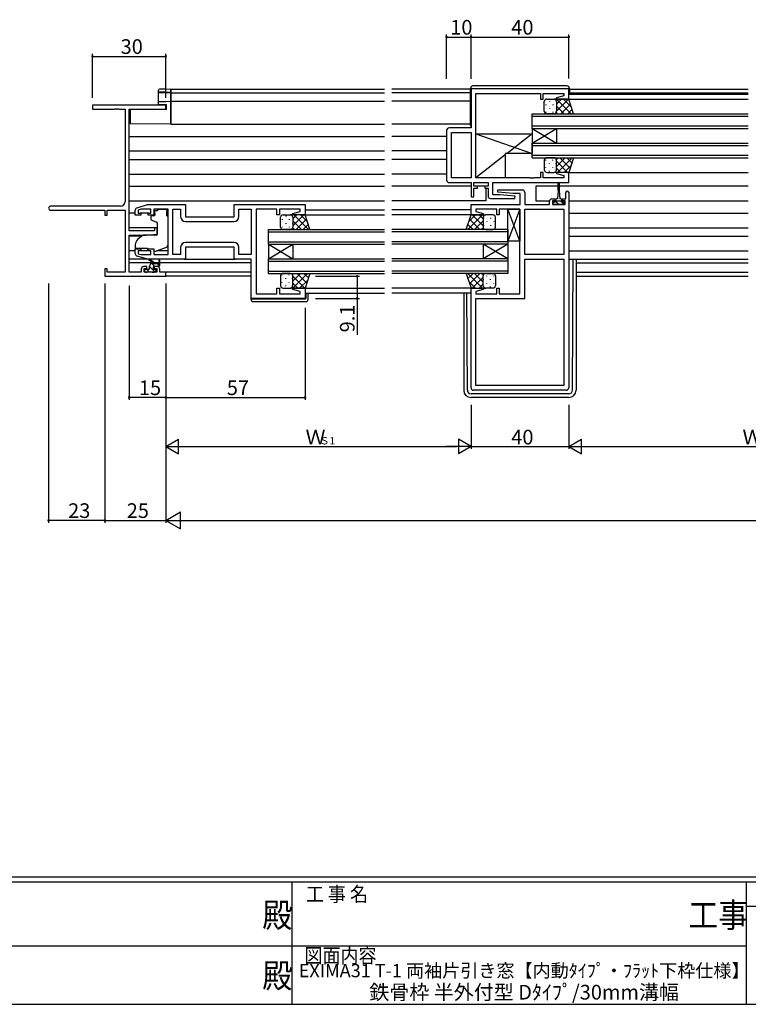
# Model space of a CAD drawing. Extents: x 0 to 1133, y 0 to 806.
# Drawn here: x 442 to 741, y 0 to 403 of the extents above; entities that cross this region are included whole.
import ezdxf
from ezdxf.enums import TextEntityAlignment as Align

# ---------------------------------------------------------------- set-up
doc = ezdxf.new("R2010")
doc.units = 0
for name, color, linetype in [('USER1', 3, 'CONTINUOUS'), ('YKK_11', 7, 'CONTINUOUS'), ('YKK_12', 2, 'CONTINUOUS'), ('YKK_13', 4, 'CONTINUOUS'), ('YKK_D', 6, 'CONTINUOUS'), ('YKK_ZWAK', 7, 'CONTINUOUS')]:
    doc.layers.add(name, color=color, linetype=linetype)
doc.styles.get("Standard").update_dxf_attribs({"font": 'ROMANS.SHX', "bigfont": 'EXTFONT.SHX'})
doc.styles.add('YKK_OSSTYLE1', font='romans.shx', dxfattribs={"width": 0.9, "bigfont": 'EXTFONT.SHX'})

# ---------------------------------------------------------------- blocks, each defined once
blk = doc.blocks.new('A201')
at = {"layer": 'YKK_ZWAK', "color": 254, "linetype": 'Continuous'}
for p, q in [((571, 35), (21, 35)), ((544, 34), (21, 34)), ((296, 34), (296, 9)), ((389, 34), (389, 9)), ((21, 9), (544, 9))]:
    blk.add_line(p, q, dxfattribs=at)
at = {"layer": 'YKK_ZWAK', "color": 131, "linetype": 'Continuous'}
for p, q in [((437.7, 29), (389, 29)), ((205, 21), (297, 21)), ((297, 21), (389, 21))]:
    blk.add_line(p, q, dxfattribs=at)
at = {"layer": 'YKK_ZWAK', "color": 131, "linetype": 'Continuous', "style": 'YKK_OSSTYLE1', "width": 0.9}
for s, p in [('工 事 名', (298.87, 30.05)), ('図面内容', (298.58, 17.47))]:
    blk.add_text(s, height=3, dxfattribs=at).set_placement(p)
at = {"layer": 'YKK_ZWAK', "color": 254, "linetype": 'Continuous', "style": 'YKK_OSSTYLE1', "width": 0.9}
for s, p in [('工事', (377.17, 24.75)), ('殿', (289.94, 24.75)), ('殿', (289.94, 12.37))]:
    blk.add_text(s, height=5, dxfattribs=at).set_placement(p)

msp = doc.modelspace()

# ---------------------------------------------------------------- linework, layer by layer
at = {"layer": 'YKK_11', "color": 0, "linetype": 'ByBlock', "lineweight": -2}
for p, q in [((667.36, 374.83), (627.36, 374.83)), ((627.36, 374.83), (627.36, 358.83)), ((629.36, 338.36), (629.36, 372.9)), ((629.36, 372.9), (655.86, 372.9)), ((655.86, 372.9), (655.86, 370.63)), ((656.86, 370.63), (656.86, 372.9)), ((656.86, 372.9), (665.43, 372.9)), ((665.43, 371.99), (662.34, 371.16)), ((662.34, 371.16), (662.4, 370.63)), ((665.43, 372.9), (665.43, 371.99)), ((667.36, 370.63), (667.36, 374.83)), ((655.86, 370.63), (656.86, 370.63)), ((662.4, 370.63), (667.36, 370.63)), ((627.36, 358.83), (618.36, 358.83)), ((617.36, 357.83), (617.36, 337.43)), ((619.29, 338.36), (619.29, 356.9)), ((619.29, 356.9), (627.36, 356.9)), ((627.36, 356.9), (627.36, 338.36)), ((627.36, 356.9), (627.36, 338.36)), ((656.86, 340.63), (655.86, 340.63)), ((655.86, 340.63), (655.86, 338.36)), ((656.86, 338.36), (656.86, 340.63)), ((662.4, 340.63), (662.34, 340.11)), ((662.34, 340.11), (665.43, 339.28)), ((667.36, 340.63), (662.4, 340.63)), ((665.43, 339.28), (665.43, 338.36)), ((667.36, 336.43), (667.36, 340.63)), ((618.36, 336.43), (627.36, 336.43)), ((627.36, 338.36), (619.29, 338.36)), ((627.36, 336.43), (627.36, 331.03)), ((628.56, 334.93), (628.56, 336.43)), ((628.56, 336.43), (634.36, 336.43)), ((629.96, 334.93), (628.56, 334.93)), ((651.41, 338.36), (629.36, 338.36)), ((629.96, 334.13), (629.96, 334.93)), ((634.36, 334.93), (632.96, 334.93)), ((632.96, 334.93), (632.96, 334.13)), ((634.36, 336.43), (634.36, 334.93)), ((636.29, 331.43), (636.29, 336.43)), ((636.29, 336.43), (667.36, 336.43)), ((651.59, 338.24), (651.41, 338.36)), ((652.14, 338.24), (651.59, 338.24)), ((652.32, 338.36), (652.14, 338.24)), ((652.41, 338.36), (652.32, 338.36)), ((652.59, 338.24), (652.41, 338.36)), ((653.14, 338.24), (652.59, 338.24)), ((653.32, 338.36), (653.14, 338.24)), ((655.86, 338.36), (653.32, 338.36)), ((665.43, 338.36), (656.86, 338.36)), ((628.56, 331.03), (628.56, 334.13)), ((628.56, 334.13), (629.96, 334.13)), ((632.96, 334.13), (634.36, 334.13)), ((634.36, 334.13), (634.36, 330.93)), ((639.17, 331.43), (636.29, 331.43)), ((638.34, 332.48), (638.39, 333.43)), ((644.56, 331.93), (638.34, 332.48)), ((638.39, 333.43), (648.36, 333.43)), ((645.38, 330.89), (639.17, 331.43)), ((647.43, 331.93), (644.56, 331.93)), ((645.34, 329.93), (645.38, 330.89)), ((647.43, 327.43), (647.43, 331.93)), ((649.36, 332.43), (649.36, 327.43)), ((666.16, 329.73), (666.16, 332.33)), ((667.36, 332.33), (667.36, 252.43)), ((490.58, 326.15), (494.86, 327.43)), ((494.86, 327.43), (510.36, 327.43)), ((510.36, 327.43), (510.36, 322.43)), ((530.36, 322.43), (530.36, 327.43)), ((530.36, 327.43), (559.36, 327.43)), ((559.36, 327.43), (559.36, 323.23)), ((627.36, 323.23), (627.36, 327.43)), ((627.36, 327.43), (647.43, 327.43)), ((635.36, 329.93), (645.34, 329.93)), ((649.36, 327.43), (659.46, 327.43)), ((659.46, 327.43), (659.46, 328.73)), ((660.46, 329.73), (661.76, 329.73)), ((661.76, 328.93), (660.66, 328.93)), ((660.66, 328.93), (660.66, 327.43)), ((660.66, 327.43), (665.86, 327.43)), ((661.76, 329.73), (661.76, 328.93)), ((664.76, 328.93), (664.76, 329.73)), ((664.76, 329.73), (666.16, 329.73)), ((665.86, 328.93), (664.76, 328.93)), ((665.86, 327.43), (665.86, 328.93)), ((489.86, 323.13), (489.86, 325.19)), ((492.16, 323.13), (489.86, 323.13)), ((492.26, 325.5), (491.06, 325.15)), ((491.06, 325.15), (491.06, 323.93)), ((491.06, 323.93), (492.16, 323.93)), ((492.16, 323.93), (492.16, 323.13)), ((496.26, 325.5), (492.26, 325.5)), ((495.16, 323.13), (495.16, 323.93)), ((495.16, 323.93), (496.26, 323.93)), ((497.46, 323.13), (495.16, 323.13)), ((496.26, 323.93), (496.26, 325.5)), ((503.36, 325.5), (497.46, 325.5)), ((497.46, 325.5), (497.46, 323.13)), ((503.36, 306.96), (503.36, 325.5)), ((505.29, 306.96), (505.29, 325.5)), ((505.29, 325.5), (508.43, 325.5)), ((508.43, 325.5), (508.43, 322.5)), ((532.29, 322.5), (532.29, 325.5)), ((532.29, 325.5), (537.36, 325.5)), ((537.36, 325.5), (537.36, 306.96)), ((539.36, 325.5), (539.36, 290.96)), ((543.41, 325.5), (539.36, 325.5)), ((543.59, 325.62), (543.41, 325.5)), ((544.14, 325.62), (543.59, 325.62)), ((544.32, 325.5), (544.14, 325.62)), ((544.41, 325.5), (544.32, 325.5)), ((544.59, 325.62), (544.41, 325.5)), ((545.14, 325.62), (544.59, 325.62)), ((545.32, 325.5), (545.14, 325.62)), ((547.86, 325.5), (545.32, 325.5)), ((547.86, 323.23), (547.86, 325.5)), ((548.86, 323.23), (547.86, 323.23)), ((557.43, 325.5), (548.86, 325.5)), ((548.86, 325.5), (548.86, 323.23)), ((554.34, 323.76), (557.43, 324.59)), ((554.4, 323.23), (554.34, 323.76)), ((559.36, 323.23), (554.4, 323.23)), ((557.43, 324.59), (557.43, 325.5)), ((632.33, 323.23), (627.36, 323.23)), ((637.86, 325.5), (629.29, 325.5)), ((629.29, 325.5), (629.29, 324.59)), ((629.29, 324.59), (632.39, 323.76)), ((632.39, 323.76), (632.33, 323.23)), ((637.86, 323.23), (637.86, 325.5)), ((638.86, 323.23), (637.86, 323.23)), ((641.41, 325.5), (638.86, 325.5)), ((638.86, 325.5), (638.86, 323.23)), ((641.59, 325.62), (641.41, 325.5)), ((642.14, 325.62), (641.59, 325.62)), ((642.32, 325.5), (642.14, 325.62)), ((642.41, 325.5), (642.32, 325.5)), ((642.59, 325.62), (642.41, 325.5)), ((643.14, 325.62), (642.59, 325.62)), ((643.32, 325.5), (643.14, 325.62)), ((647.36, 325.5), (643.32, 325.5)), ((647.36, 290.96), (647.36, 325.5)), ((649.36, 306.96), (649.36, 325.5)), ((649.36, 325.5), (665.43, 325.5)), ((665.43, 325.5), (665.43, 306.96)), ((665.43, 325.5), (665.43, 306.96)), ((510.36, 322.43), (530.36, 322.43)), ((510.43, 320.5), (530.29, 320.5)), ((530.29, 311.96), (510.43, 311.96)), ((530.29, 311.96), (510.43, 311.96)), ((489.86, 307.28), (489.86, 309.33)), ((489.86, 309.33), (492.16, 309.33)), ((492.16, 308.53), (491.06, 308.53)), ((491.06, 308.53), (491.06, 307.32)), ((491.06, 307.32), (492.26, 306.96)), ((492.16, 309.33), (492.16, 308.53)), ((492.26, 306.96), (496.26, 306.96)), ((495.16, 308.53), (495.16, 309.33)), ((495.16, 309.33), (497.46, 309.33)), ((496.26, 308.53), (495.16, 308.53)), ((496.26, 306.96), (496.26, 308.53)), ((497.46, 309.33), (497.46, 306.96)), ((497.46, 306.96), (503.36, 306.96)), ((508.43, 306.96), (505.29, 306.96)), ((508.43, 309.96), (508.43, 306.96)), ((530.36, 310.03), (510.36, 310.03)), ((510.36, 310.03), (510.36, 305.03)), ((530.36, 305.03), (530.36, 310.03)), ((532.29, 306.96), (532.29, 309.96)), ((537.36, 306.96), (532.29, 306.96)), ((665.43, 306.96), (649.36, 306.96)), ((494.86, 305.03), (490.58, 306.32)), ((510.36, 305.03), (494.86, 305.03)), ((537.36, 305.03), (530.36, 305.03)), ((537.36, 289.03), (537.36, 305.03)), ((649.36, 289.03), (649.36, 305.03)), ((649.36, 305.03), (665.43, 305.03)), ((665.43, 305.03), (665.43, 253.36)), ((665.43, 305.03), (665.43, 253.36)), ((539.36, 290.96), (547.86, 290.96)), ((547.86, 290.96), (547.86, 293.23)), ((547.86, 293.23), (548.86, 293.23)), ((548.86, 293.23), (548.86, 290.96)), ((548.86, 290.96), (557.43, 290.96)), ((554.34, 292.71), (554.4, 293.23)), ((557.43, 291.88), (554.34, 292.71)), ((554.4, 293.23), (559.36, 293.23)), ((557.43, 290.96), (557.43, 291.88)), ((559.36, 293.23), (559.36, 289.03)), ((627.36, 252.43), (627.36, 293.23)), ((627.36, 293.23), (632.33, 293.23)), ((632.39, 292.71), (629.29, 291.88)), ((629.29, 291.88), (629.29, 290.96)), ((629.29, 290.96), (637.86, 290.96)), ((632.33, 293.23), (632.39, 292.71)), ((637.86, 290.96), (637.86, 293.23)), ((637.86, 293.23), (638.86, 293.23)), ((638.86, 293.23), (638.86, 290.96)), ((638.86, 290.96), (647.36, 290.96)), ((559.36, 289.03), (537.36, 289.03)), ((629.29, 253.36), (629.29, 289.03)), ((629.29, 289.03), (649.36, 289.03)), ((666.36, 251.43), (628.36, 251.43)), ((665.43, 253.36), (629.29, 253.36))]:
    msp.add_line(p, q, dxfattribs=at)
at = {"layer": 'YKK_11', "color": 0, "linetype": 'ByBlock', "lineweight": -2, "ltscale": 0.5}
for p, q in [((502.36, 368.13), (472.36, 368.13)), ((472.36, 368.13), (472.36, 366.5)), ((502.36, 366.5), (502.36, 368.13)), ((472.36, 366.5), (481.41, 366.5)), ((481.41, 366.5), (481.59, 366.62)), ((481.59, 366.62), (482.14, 366.62)), ((482.14, 366.62), (482.32, 366.5)), ((482.32, 366.5), (482.41, 366.5)), ((482.41, 366.5), (482.59, 366.62)), ((482.59, 366.62), (483.14, 366.62)), ((483.14, 366.62), (483.32, 366.5)), ((483.32, 366.5), (485.73, 366.5)), ((485.73, 366.5), (485.73, 328.76)), ((487.36, 316.63), (487.36, 366.5)), ((487.36, 366.5), (502.36, 366.5)), ((483.73, 326.76), (455.18, 326.76)), ((455.18, 325.13), (477.36, 325.13)), ((477.36, 325.13), (477.36, 323.13)), ((477.36, 323.13), (478.26, 323.13)), ((478.26, 323.13), (478.26, 325.13)), ((478.26, 325.13), (485.73, 325.13)), ((485.73, 325.13), (485.73, 299.76)), ((497.66, 316.63), (487.36, 316.63)), ((487.36, 299.76), (487.36, 314.93)), ((487.36, 314.93), (494.36, 314.93)), ((494.36, 314.93), (498.86, 315.33)), ((498.86, 317.93), (497.66, 317.93)), ((497.66, 317.93), (497.66, 316.63)), ((498.86, 315.33), (498.86, 317.93)), ((478.26, 301.13), (477.36, 301.13)), ((477.36, 301.13), (477.36, 298.13)), ((478.26, 299.76), (478.26, 301.13)), ((485.73, 299.76), (478.26, 299.76)), ((492.26, 299.76), (487.36, 299.76)), ((492.26, 301.03), (492.26, 299.76)), ((494.56, 302.03), (493.26, 302.03)), ((493.46, 299.76), (493.46, 301.23)), ((493.46, 301.23), (494.56, 301.23)), ((498.66, 299.76), (493.46, 299.76)), ((494.56, 301.23), (494.56, 302.03)), ((498.86, 302.03), (497.56, 302.03)), ((497.56, 302.03), (497.56, 301.23)), ((497.56, 301.23), (498.66, 301.23)), ((498.66, 301.23), (498.66, 299.76)), ((499.86, 299.76), (499.86, 301.03)), ((502.36, 299.76), (499.86, 299.76)), ((502.36, 298.13), (502.36, 299.76)), ((477.36, 298.13), (502.36, 298.13))]:
    msp.add_line(p, q, dxfattribs=at)
at = {"layer": 'YKK_11', "color": 0, "linetype": 'ByBlock', "lineweight": -2}
for centre, radius, start, end in [((618.36, 357.83), 1, 90, 180), ((618.36, 337.43), 1, 180, 270), ((627.96, 331.03), 0.6, 180, 0), ((635.36, 330.93), 1, 180, 270), ((648.36, 332.43), 1, 0, 90), ((666.76, 332.33), 0.6, 360, 180), ((660.46, 328.73), 1, 90, 180), ((490.86, 325.19), 1, 106.6993, 180), ((510.43, 322.5), 2, 180, 270), ((530.29, 322.5), 2, 270, 360), ((510.43, 309.96), 2, 90, 180), ((530.29, 309.96), 2, 0, 90), ((490.86, 307.28), 1, 180, 253.3007), ((628.36, 252.43), 1, 180, 270), ((666.36, 252.43), 1, 270, 360)]:
    msp.add_arc(centre, radius, start, end, dxfattribs=at)
at = {"layer": 'YKK_11', "color": 0, "linetype": 'ByBlock', "lineweight": -2, "ltscale": 0.5}
for centre, radius, start, end in [((455.18, 325.95), 0.815, 90, 270), ((483.73, 328.76), 2, 270, 360), ((493.26, 301.03), 1, 90, 180), ((498.86, 301.03), 1, 0, 90)]:
    msp.add_arc(centre, radius, start, end, dxfattribs=at)
at = {"layer": 'YKK_12'}
for p, q in [((504.36, 374.63), (504.36, 360.33)), ((504.36, 374.63), (591.86, 374.63)), ((504.36, 373.23), (591.86, 373.23)), ((627.16, 374.63), (594.86, 374.63)), ((627.16, 373.23), (594.86, 373.23)), ((667.36, 372.64), (740.86, 372.63)), ((667.66, 374.63), (740.86, 374.63)), ((667.66, 373.23), (740.86, 373.23)), ((504.36, 369.73), (591.86, 369.73)), ((627.16, 369.73), (594.86, 369.73)), ((666.86, 370.63), (740.86, 370.63)), ((652.36, 358.63), (652.36, 364.63)), ((652.36, 364.63), (740.86, 364.63)), ((652.36, 363.63), (740.86, 363.63)), ((504.36, 360.33), (591.86, 360.33)), ((627.16, 360.33), (594.86, 360.33)), ((652.36, 359.63), (740.86, 359.63)), ((487.36, 355.33), (591.86, 355.33)), ((617.36, 355.33), (594.86, 355.33)), ((652.36, 358.63), (652.36, 352.63)), ((652.36, 358.63), (662.36, 352.63)), ((652.36, 352.63), (662.36, 358.63)), ((652.36, 358.63), (740.86, 358.63)), ((662.36, 358.63), (662.36, 352.63)), ((652.36, 346.63), (652.36, 352.63)), ((652.36, 352.63), (740.86, 352.63)), ((652.36, 351.63), (740.86, 351.63)), ((487.36, 349.38), (591.86, 349.38)), ((617.36, 349.38), (594.86, 349.38)), ((652.36, 347.63), (740.86, 347.63)), ((487.36, 345.89), (591.86, 345.89)), ((617.36, 345.89), (594.86, 345.89)), ((652.36, 346.63), (740.86, 346.63)), ((487.36, 339.93), (591.86, 339.93)), ((617.36, 339.93), (594.86, 339.93)), ((666.86, 340.63), (740.86, 340.64)), ((487.36, 334.93), (591.86, 334.93)), ((627.36, 334.93), (594.86, 334.93)), ((633.36, 334.93), (629.66, 334.93)), ((663.01, 334.93), (653.86, 334.93)), ((653.86, 334.93), (653.86, 328.93)), ((740.86, 334.93), (663.51, 334.93)), ((633.36, 334.13), (633.36, 328.93)), ((487.36, 328.93), (591.86, 328.93)), ((633.36, 328.93), (594.86, 328.93)), ((653.86, 328.93), (659.48, 328.93)), ((667.36, 328.93), (740.86, 328.93)), ((489.86, 323.93), (487.36, 323.93)), ((495.46, 323.93), (491.86, 323.93)), ((558.86, 323.23), (591.86, 323.23)), ((559.36, 325.23), (591.86, 325.23)), ((627.36, 325.23), (594.86, 325.23)), ((627.36, 323.23), (594.86, 323.23)), ((667.36, 323.93), (740.86, 323.93)), ((498.86, 317.98), (487.36, 317.98)), ((492.43, 314.49), (487.36, 314.49)), ((544.36, 311.23), (544.36, 317.23)), ((544.36, 317.23), (591.86, 317.23)), ((544.36, 316.23), (591.86, 316.23)), ((642.36, 317.23), (594.86, 317.23)), ((642.36, 316.23), (594.86, 316.23)), ((642.36, 317.23), (642.36, 311.23)), ((667.36, 317.98), (740.86, 317.98)), ((667.36, 314.49), (740.86, 314.49)), ((544.36, 312.23), (591.86, 312.23)), ((544.36, 311.23), (544.36, 305.23)), ((544.36, 311.23), (554.36, 305.23)), ((544.36, 305.23), (554.36, 311.23)), ((544.36, 311.23), (591.86, 311.23)), ((554.36, 311.23), (554.36, 305.23)), ((642.36, 312.23), (594.86, 312.23)), ((642.36, 311.23), (594.86, 311.23)), ((632.36, 311.23), (632.36, 305.23)), ((642.36, 311.23), (632.36, 305.23)), ((642.36, 305.23), (632.36, 311.23)), ((642.36, 311.23), (642.36, 305.23)), ((489.86, 308.53), (487.36, 308.53)), ((495.96, 308.53), (491.86, 308.53)), ((503.36, 308.53), (498.68, 308.53)), ((667.36, 308.53), (740.86, 308.53)), ((497.01, 303.53), (487.36, 303.53)), ((499.41, 303.53), (497.61, 303.53)), ((537.16, 303.53), (499.86, 303.53)), ((544.36, 299.23), (544.36, 305.23)), ((544.36, 305.23), (591.86, 305.23)), ((544.36, 304.23), (591.86, 304.23)), ((642.36, 305.23), (594.86, 305.23)), ((642.36, 304.23), (594.86, 304.23)), ((642.36, 305.23), (642.36, 299.23)), ((667.36, 305.04), (740.86, 305.04)), ((670.36, 303.53), (740.86, 303.53)), ((537.16, 299.76), (502.06, 299.76)), ((544.36, 300.23), (591.86, 300.23)), ((544.36, 299.23), (591.86, 299.23)), ((642.36, 300.23), (594.86, 300.23)), ((642.36, 299.23), (594.86, 299.23)), ((670.36, 299.76), (740.86, 299.76)), ((537.16, 298.13), (502.06, 298.13)), ((670.36, 298.13), (740.86, 298.13)), ((558.86, 293.23), (591.86, 293.23)), ((559.36, 291.23), (591.86, 291.23)), ((627.86, 293.23), (594.86, 293.23)), ((627.36, 291.23), (594.86, 291.23))]:
    msp.add_line(p, q, dxfattribs=at)
at = {"layer": 'YKK_13'}
for p, q in [((627.16, 375.03), (627.66, 375.03)), ((627.16, 359.83), (627.16, 375.03)), ((627.66, 375.03), (667.16, 375.03)), ((666.66, 376.03), (628.16, 376.03)), ((667.16, 375.03), (667.66, 375.03)), ((667.66, 375.03), (667.66, 372.64)), ((657.36, 365.63), (657.36, 369.63)), ((658.03, 368.4), (658.03, 368.2)), ((658.36, 370.63), (661.36, 370.63)), ((659.44, 369.81), (659.44, 369.61)), ((660.86, 368.4), (660.86, 368.2)), ((667.36, 370.63), (661.36, 370.63)), ((661.6, 370.61), (661.63, 370.63)), ((662.27, 369.81), (662.27, 369.61)), ((662.33, 370.63), (668.33, 364.63)), ((662.36, 368.54), (664.46, 370.63)), ((662.36, 365.71), (667.28, 370.63)), ((662.36, 369.63), (662.36, 365.63)), ((662.36, 369.63), (662.36, 365.63)), ((662.36, 367.77), (665.5, 364.63)), ((664.11, 364.63), (668.05, 368.57)), ((665.16, 370.63), (668.47, 367.33)), ((669.36, 364.63), (667.36, 370.63)), ((658.03, 365.37), (658.03, 365.17)), ((661.36, 364.63), (658.36, 364.63)), ((659.44, 366.78), (659.44, 366.58)), ((660.86, 365.37), (660.86, 365.17)), ((661.36, 364.63), (669.36, 364.63)), ((662.21, 365.1), (662.68, 364.63)), ((662.27, 366.78), (662.27, 366.58)), ((666.94, 364.63), (668.76, 366.45)), ((629.36, 356.36), (652.36, 348.36)), ((629.36, 338.36), (629.36, 356.36)), ((629.36, 356.36), (652.36, 356.36)), ((652.36, 356.36), (642.14, 348.36)), ((652.36, 356.36), (652.36, 348.36)), ((641.36, 347.76), (629.36, 338.36)), ((652.36, 348.36), (641.36, 348.36)), ((641.36, 348.36), (641.36, 338.36)), ((657.36, 345.63), (657.36, 341.63)), ((658.03, 345.5), (658.03, 345.7)), ((661.36, 346.63), (658.36, 346.63)), ((659.44, 344.08), (659.44, 344.28)), ((660.86, 345.5), (660.86, 345.7)), ((661.36, 346.63), (669.36, 346.63)), ((662.27, 344.08), (662.27, 344.28)), ((662.33, 345.89), (663.08, 346.63)), ((662.36, 343.09), (665.9, 346.63)), ((662.36, 341.63), (662.36, 345.63)), ((662.36, 341.63), (662.36, 345.63)), ((662.36, 345.15), (666.88, 340.63)), ((662.73, 340.63), (668.73, 346.63)), ((663.71, 346.63), (667.95, 342.4)), ((665.56, 340.63), (668.27, 343.34)), ((666.54, 346.63), (668.66, 344.52)), ((669.36, 346.63), (667.36, 340.63)), ((658.03, 342.47), (658.03, 342.67)), ((658.36, 340.63), (661.36, 340.63)), ((659.44, 341.05), (659.44, 341.25)), ((660.86, 342.47), (660.86, 342.67)), ((667.36, 340.63), (661.36, 340.63)), ((662.27, 341.22), (662.27, 341.25)), ((662.36, 342.33), (664.06, 340.63)), ((641.36, 338.36), (629.36, 338.36)), ((663.01, 333.23), (663.01, 336.18)), ((663.51, 336.18), (663.51, 333.23)), ((663.01, 333.23), (662.76, 329.73)), ((663.51, 333.23), (663.76, 329.73)), ((660.96, 327.43), (660.96, 328.53)), ((660.96, 328.53), (662.01, 328.53)), ((661.11, 327.43), (660.96, 327.58)), ((665.56, 327.43), (660.96, 327.43)), ((662.01, 329.33), (662.01, 328.53)), ((662.01, 329.03), (664.51, 329.03)), ((663.26, 327.52), (662.01, 328.77)), ((662.76, 329.73), (662.41, 329.73)), ((663.35, 327.43), (663.26, 327.52)), ((664.11, 329.73), (663.76, 329.73)), ((665.56, 327.47), (664, 329.03)), ((664.51, 328.53), (664.51, 329.33)), ((664.51, 328.53), (665.56, 328.53)), ((665.56, 328.53), (665.56, 327.43)), ((496.26, 322.53), (496.26, 321.48)), ((497.49, 322.83), (496.56, 322.83)), ((498.96, 324.83), (497.79, 324.83)), ((497.79, 323.83), (497.79, 324.83)), ((497.79, 323.83), (497.79, 323.13)), ((498.96, 325.5), (502.76, 325.5)), ((498.96, 325.5), (498.96, 324.83)), ((502.76, 325.5), (502.76, 324.83)), ((502.76, 323.83), (502.76, 324.83)), ((502.76, 322.83), (502.76, 323.83)), ((502.76, 322.83), (503.36, 322.83)), ((503.36, 311.28), (503.36, 322.83)), ((550.36, 323.23), (553.36, 323.23)), ((551.44, 322.81), (551.44, 322.61)), ((559.36, 323.23), (553.36, 323.23)), ((554.27, 322.65), (554.27, 322.61)), ((554.36, 321.54), (556.06, 323.23)), ((554.36, 318.71), (558.88, 323.23)), ((554.73, 323.23), (560.73, 317.23)), ((557.56, 323.23), (560.27, 320.53)), ((561.36, 317.23), (559.36, 323.23)), ((625.36, 317.23), (627.36, 323.23)), ((632, 323.23), (626, 317.23)), ((629.17, 323.23), (626.46, 320.53)), ((627.36, 323.23), (633.36, 323.23)), ((632.36, 318.71), (627.84, 323.23)), ((632.36, 321.54), (630.67, 323.23)), ((636.36, 323.23), (633.36, 323.23)), ((642.36, 312.5), (642.36, 325.5)), ((642.36, 325.5), (647.36, 325.5)), ((647.36, 312.5), (642.36, 325.5)), ((647.36, 325.5), (642.36, 312.5)), ((647.36, 325.5), (647.36, 312.5)), ((496.59, 321.01), (498.59, 320.29)), ((498.86, 319.84), (498.86, 315.23)), ((549.36, 318.23), (549.36, 322.23)), ((550.03, 321.4), (550.03, 321.2)), ((551.44, 319.78), (551.44, 319.58)), ((552.86, 321.4), (552.86, 321.2)), ((554.27, 319.78), (554.27, 319.58)), ((554.36, 322.23), (554.36, 318.23)), ((554.36, 322.23), (554.36, 318.23)), ((554.36, 320.77), (557.9, 317.23)), ((555.71, 317.23), (559.95, 321.47)), ((558.54, 317.23), (560.66, 319.35)), ((628.19, 317.23), (626.07, 319.35)), ((631.02, 317.23), (626.78, 321.47)), ((632.36, 320.77), (628.82, 317.23)), ((632.36, 322.23), (632.36, 318.23)), ((632.36, 322.23), (632.36, 318.23)), ((632.45, 321.98), (632.45, 321.78)), ((632.45, 318.95), (632.45, 318.75)), ((633.87, 320.57), (633.87, 320.37)), ((635.28, 321.98), (635.28, 321.78)), ((635.28, 318.95), (635.28, 318.75)), ((636.7, 320.57), (636.7, 320.37)), ((637.36, 318.23), (637.36, 322.23)), ((492.63, 314.65), (490.94, 313.23)), ((498.65, 314.93), (493.26, 314.89)), ((550.03, 318.37), (550.03, 318.17)), ((553.36, 317.23), (550.36, 317.23)), ((552.86, 318.37), (552.86, 318.17)), ((553.36, 317.23), (561.36, 317.23)), ((554.33, 317.98), (555.08, 317.23)), ((633.36, 317.23), (625.36, 317.23)), ((632.4, 317.98), (631.65, 317.23)), ((633.36, 317.23), (636.36, 317.23)), ((633.87, 317.54), (633.87, 317.34)), ((636.7, 317.54), (636.7, 317.34)), ((489.86, 310.93), (489.86, 309.63)), ((647.36, 312.5), (642.36, 312.5)), ((489.86, 309.63), (494.86, 309.63)), ((494.86, 309.63), (494.86, 309.33)), ((494.86, 309.33), (494.86, 308.84)), ((495.21, 308.68), (494.86, 308.84)), ((496.17, 308.23), (495.51, 308.53)), ((497.74, 308.19), (502.37, 309.87)), ((494.94, 305.03), (487.36, 305.03)), ((497.36, 303.26), (495.55, 304.67)), ((497.96, 303.26), (495.75, 304.95)), ((496.66, 303.26), (499.86, 303.26)), ((497.69, 302.26), (496.69, 303.26)), ((499.81, 302.39), (498.94, 303.26)), ((499.56, 304.39), (499.37, 303.26)), ((499.86, 302.56), (499.86, 304.56)), ((509.86, 305.03), (530.86, 305.03)), ((537.36, 304.53), (537.16, 304.53)), ((537.16, 304.53), (537.16, 289.03)), ((668.88, 251.43), (669.15, 305.04)), ((670.36, 305.04), (670.36, 251.44)), ((493.66, 300.56), (493.66, 300.06)), ((495.36, 300.86), (493.96, 300.86)), ((493.96, 299.76), (494.46, 299.76)), ((495.5, 299.96), (494.6, 300.86)), ((494.66, 299.96), (496.76, 299.96)), ((495.66, 301.16), (495.66, 302.26)), ((497.82, 299.89), (495.66, 302.05)), ((496.96, 299.76), (497.56, 299.76)), ((497.26, 301.33), (497.26, 301.96)), ((497.56, 302.26), (499.56, 302.26)), ((498.06, 300.86), (497.73, 300.86)), ((497.78, 299.85), (498.28, 300.35)), ((550.03, 298.5), (550.03, 298.7)), ((553.36, 299.23), (550.36, 299.23)), ((552.86, 298.5), (552.86, 298.7)), ((553.36, 299.23), (561.36, 299.23)), ((554.21, 298.77), (554.68, 299.23)), ((554.33, 293.23), (560.33, 299.23)), ((554.36, 296.09), (557.5, 299.23)), ((556.11, 299.23), (560.05, 295.3)), ((558.94, 299.23), (560.76, 297.42)), ((561.36, 299.23), (559.36, 293.23)), ((633.36, 299.23), (625.36, 299.23)), ((625.36, 299.23), (627.36, 293.23)), ((632, 293.23), (626, 299.23)), ((628.19, 299.23), (626.07, 297.12)), ((631.02, 299.23), (626.78, 295)), ((632.36, 295.69), (628.82, 299.23)), ((632.4, 298.49), (631.65, 299.23)), ((633.36, 299.23), (636.36, 299.23)), ((549.36, 298.23), (549.36, 294.23)), ((550.03, 295.47), (550.03, 295.67)), ((551.44, 297.08), (551.44, 297.28)), ((552.86, 295.47), (552.86, 295.67)), ((554.27, 297.08), (554.27, 297.28)), ((554.36, 294.23), (554.36, 298.23)), ((554.36, 294.23), (554.36, 298.23)), ((554.36, 298.15), (559.28, 293.23)), ((554.36, 295.33), (556.46, 293.23)), ((557.16, 293.23), (560.47, 296.54)), ((629.17, 293.23), (626.46, 295.94)), ((632.36, 297.75), (627.84, 293.23)), ((632.36, 294.93), (630.67, 293.23)), ((632.36, 294.23), (632.36, 298.23)), ((632.36, 294.23), (632.36, 298.23)), ((632.45, 296.68), (632.45, 296.88)), ((633.87, 298.1), (633.87, 298.3)), ((633.87, 295.07), (633.87, 295.27)), ((635.28, 296.68), (635.28, 296.88)), ((636.7, 298.1), (636.7, 298.3)), ((636.7, 295.07), (636.7, 295.27)), ((637.36, 298.23), (637.36, 294.23)), ((550.36, 293.23), (553.36, 293.23)), ((551.44, 294.05), (551.44, 294.25)), ((559.36, 293.23), (553.36, 293.23)), ((553.6, 293.26), (553.63, 293.23)), ((554.27, 294.05), (554.27, 294.25)), ((559.66, 291.23), (559.66, 289.03)), ((560.66, 288.73), (560.66, 291.23)), ((624.36, 291.23), (624.36, 251.44)), ((625.85, 251.43), (625.69, 291.23)), ((627.36, 293.23), (633.36, 293.23)), ((632.45, 293.82), (632.45, 293.85)), ((636.36, 293.23), (633.36, 293.23)), ((635.28, 293.65), (635.28, 293.85)), ((537.16, 289.03), (537.16, 288.73)), ((537.66, 288.73), (537.16, 288.73)), ((559.36, 288.73), (537.66, 288.73)), ((538.16, 287.73), (559.66, 287.73)), ((667.38, 249.94), (627.35, 249.94)), ((667.36, 248.44), (627.36, 248.44))]:
    msp.add_line(p, q, dxfattribs=at)
at = {"layer": 'YKK_13', "linetype": 'Continuous'}
for p, q in [((499.36, 373.7), (499.36, 374.34)), ((499.36, 373.61), (499.36, 373.7)), ((499.36, 369.35), (499.36, 373.61)), ((499.68, 373.41), (499.66, 373.4)), ((499.66, 373.32), (504.36, 373.24)), ((502.31, 374.73), (504.36, 374.77)), ((504.36, 373.37), (502.31, 373.4)), ((504.36, 374.77), (504.36, 374.47)), ((504.36, 373.67), (504.36, 374.47)), ((504.36, 373.67), (504.36, 373.37)), ((504.36, 373.24), (504.36, 373.37)), ((504.36, 373.24), (504.36, 372.94)), ((504.36, 370.03), (504.36, 372.94)), ((499.36, 368.39), (499.36, 369.35)), ((502.34, 368.34), (499.36, 368.39)), ((499.66, 369.65), (502.34, 369.7)), ((502.34, 369.7), (504.36, 369.73)), ((502.66, 368.33), (502.34, 368.34)), ((502.66, 366.33), (502.66, 368.33)), ((504.36, 370.03), (504.36, 369.73)), ((504.36, 369.73), (504.36, 369.43)), ((504.36, 360.93), (504.36, 369.43)), ((502.66, 366.33), (487.86, 366.21)), ((487.86, 361.08), (487.86, 366.21)), ((487.86, 360.48), (487.86, 361.08)), ((504.36, 360.33), (487.86, 360.48)), ((504.36, 360.93), (504.36, 360.33))]:
    msp.add_line(p, q, dxfattribs=at)
at = {"layer": 'YKK_13', "linetype": 'Continuous', "flags": 128}
for points in [[(499.68, 374.64), (499.56, 374.62), (499.43, 374.52), (499.36, 374.34)], [(499.36, 373.61), (499.37, 373.55), (499.39, 373.5), (499.41, 373.45), (499.45, 373.41), (499.5, 373.37), (499.55, 373.34), (499.6, 373.33), (499.66, 373.32)], [(502.31, 373.4), (501.83, 373.41), (501.37, 373.41), (500.94, 373.42), (500.55, 373.42), (500.22, 373.42), (499.96, 373.42), (499.78, 373.41), (499.68, 373.41)], [(502.31, 374.73), (501.79, 374.72), (501.29, 374.71), (500.83, 374.7), (500.43, 374.68), (500.1, 374.67), (499.86, 374.66), (499.71, 374.65)]]:
    msp.add_lwpolyline(points, dxfattribs=at)
at = {"layer": 'YKK_13'}
for centre, radius, start, end in [((628.16, 375.03), 1, 90, 180), ((666.66, 375.03), 1, 0, 90), ((658.36, 369.63), 1, 89.9999, 179.9999), ((661.36, 369.63), 1, 359.9999, 89.9999), ((661.36, 369.63), 1, 359.9999, 89.9999), ((658.36, 365.63), 1, 179.9999, 269.9999), ((661.36, 365.63), 1, 269.9999, 359.9999), ((661.36, 365.63), 1, 269.9999, 359.9999), ((627.66, 359.83), 0.5, 180, 233.1301), ((658.36, 345.63), 1, 90.0001, 180.0001), ((661.36, 345.63), 1, 0.0001, 90.0001), ((661.36, 345.63), 1, 0.0001, 90.0001), ((658.36, 341.63), 1, 180.0001, 270.0001), ((661.36, 341.63), 1, 270.0001, 0.0001), ((661.36, 341.63), 1, 270.0001, 0.0001), ((663.26, 336.18), 0.25, 0, 180), ((662.41, 329.33), 0.4, 90, 180), ((664.11, 329.33), 0.4, 0, 90), ((496.56, 322.53), 0.3, 90, 180), ((497.49, 323.13), 0.3, 270, 0), ((550.36, 322.23), 1, 89.9999, 179.9999), ((553.36, 322.23), 1, 359.9999, 89.9999), ((553.36, 322.23), 1, 359.9999, 89.9999), ((633.36, 322.23), 1, 90.0001, 180.0001), ((633.36, 322.23), 1, 90.0001, 180.0001), ((636.36, 322.23), 1, 0.0001, 90.0001), ((496.76, 321.48), 0.5, 180, 250), ((498.36, 319.84), 0.5, 0, 70), ((493.27, 313.89), 1, 90.5, 130), ((498.56, 315.23), 0.3, 270.5, 0), ((550.36, 318.23), 1, 179.9999, 269.9999), ((553.36, 318.23), 1, 269.9999, 359.9999), ((553.36, 318.23), 1, 269.9999, 359.9999), ((633.36, 318.23), 1, 180.0001, 270.0001), ((633.36, 318.23), 1, 180.0001, 270.0001), ((636.36, 318.23), 1, 270.0001, 0.0001), ((492.86, 310.93), 3, 130, 180), ((501.86, 311.28), 1.5, 289.8533, 0), ((496.59, 309.13), 1, 245, 250.797), ((497.4, 309.13), 1, 273.8868, 289.8533), ((495.56, 304.86), 0.2, 24.4171, 264.4171), ((496.66, 302.26), 1, 90, 180), ((499.66, 304.56), 0.2, 360, 240), ((499.56, 302.56), 0.3, 270, 360), ((493.96, 300.56), 0.3, 90, 180), ((493.96, 300.06), 0.3, 180, 270), ((494.46, 299.96), 0.2, 270, 360), ((495.36, 301.16), 0.3, 270, 360), ((496.96, 299.96), 0.2, 180, 270), ((497.26, 300.86), 0.25, 123.0557, 326.9443), ((496.96, 301.33), 0.3, 303.0557, 360), ((497.56, 301.96), 0.3, 90, 180), ((497.73, 300.56), 0.3, 90, 146.9443), ((497.56, 300.06), 0.3, 270, 315), ((498.06, 300.56), 0.3, 315, 90), ((550.36, 298.23), 1, 90.0001, 180.0001), ((553.36, 298.23), 1, 0.0001, 90.0001), ((553.36, 298.23), 1, 0.0001, 90.0001), ((633.36, 298.23), 1, 89.9999, 179.9999), ((633.36, 298.23), 1, 89.9999, 179.9999), ((636.36, 298.23), 1, 359.9999, 89.9999), ((550.36, 294.23), 1, 180.0001, 270.0001), ((553.36, 294.23), 1, 270.0001, 0.0001), ((553.36, 294.23), 1, 270.0001, 0.0001), ((633.36, 294.23), 1, 179.9999, 269.9999), ((633.36, 294.23), 1, 179.9999, 269.9999), ((636.36, 294.23), 1, 269.9999, 359.9999), ((538.16, 288.73), 1, 180, 270), ((559.36, 289.03), 0.3, 270, 0), ((559.66, 288.73), 1, 270, 0), ((627.36, 251.44), 3, 180, 270), ((627.35, 251.44), 1.5, 180.4523, 270), ((667.36, 251.44), 3, 270, 0), ((667.38, 251.44), 1.5, 270, 359.5477)]:
    msp.add_arc(centre, radius, start, end, dxfattribs=at)
at = {"layer": 'YKK_13', "linetype": 'Continuous'}
for centre, start, end in [((499.66, 373.7), 180.0043, 269.0045), ((499.66, 369.35), 91, 180)]:
    msp.add_arc(centre, 0.3, start, end, dxfattribs=at)
at = {"layer": 'YKK_D'}
for p, q in [((617.36, 378.98), (617.36, 397.03)), ((617.36, 396.03), (627.36, 396.03)), ((627.36, 379.03), (627.36, 397.03)), ((627.36, 378.98), (627.36, 397.03)), ((627.36, 396.03), (667.36, 396.03)), ((667.36, 379.03), (667.36, 397.03)), ((454.36, 295.13), (454.36, 197.13)), ((477.36, 295.13), (477.36, 197.13)), ((563.66, 298.13), (581.66, 298.13)), ((580.66, 298.13), (580.66, 289.03)), ((487.36, 294.13), (487.36, 247.44)), ((563.66, 289.03), (581.66, 289.03)), ((580.66, 289.03), (580.66, 274.13)), ((502.36, 285.13), (502.36, 247.44)), ((559.36, 285.13), (559.36, 247.44)), ((502.36, 276.13), (502.36, 247.44)), ((502.36, 248.44), (487.36, 248.44)), ((502.36, 248.44), (559.36, 248.44)), ((502.36, 245.44), (502.36, 227.44)), ((627.36, 245.44), (627.36, 227.44)), ((627.36, 245.44), (627.36, 227.44)), ((667.36, 245.44), (667.36, 227.44)), ((667.36, 245.44), (667.36, 227.44)), ((508.36, 228.44), (621.36, 228.44)), ((627.36, 228.44), (667.36, 228.44)), ((673.36, 228.44), (811.36, 228.44)), ((477.36, 198.13), (454.36, 198.13))]:
    msp.add_line(p, q, dxfattribs=at)
at = {"layer": 'YKK_D', "ltscale": 1.5}
for p, q in [((472.36, 371.13), (472.36, 389.13)), ((472.36, 388.13), (502.36, 388.13)), ((502.36, 371.13), (502.36, 389.13)), ((477.36, 295.13), (477.36, 197.13)), ((502.36, 295.13), (502.36, 197.13)), ((502.36, 295.13), (502.36, 197.13)), ((477.36, 198.13), (502.36, 198.13)), ((509.36, 198.13), (975.36, 198.13))]:
    msp.add_line(p, q, dxfattribs=at)
at = {"layer": 'YKK_D', "lineweight": -2}
for p, q in [((502.36, 228.44), (507.56, 231.44)), ((507.56, 225.44), (507.56, 231.44)), ((627.36, 228.44), (622.17, 231.44)), ((622.17, 231.44), (622.17, 225.44)), ((667.36, 228.44), (672.56, 231.44)), ((672.56, 225.44), (672.56, 231.44)), ((502.36, 228.44), (507.56, 225.44)), ((502.36, 228.44), (512.76, 228.44)), ((627.36, 228.44), (616.97, 228.44)), ((627.36, 228.44), (622.17, 225.44)), ((667.36, 228.44), (672.56, 225.44)), ((667.36, 228.44), (677.76, 228.44)), ((502.36, 198.13), (508.43, 201.63)), ((508.43, 194.63), (508.43, 201.63)), ((502.36, 198.13), (508.43, 194.63)), ((502.36, 198.13), (514.49, 198.13))]:
    msp.add_line(p, q, dxfattribs=at)
at = {"layer": 'YKK_D', "linetype": 'ByBlock', "const_width": 0.85}
for points in [[(617.47, 396.03, 1), (617.26, 396.03, 1)], [(627.47, 396.03, 1), (627.26, 396.03, 1)], [(627.26, 396.03, 1), (627.47, 396.03, 1)], [(667.26, 396.03, 1), (667.47, 396.03, 1)], [(472.47, 388.13, 1), (472.26, 388.13, 1)], [(502.26, 388.13, 1), (502.47, 388.13, 1)], [(580.66, 298.03, 1), (580.66, 298.24, 1)], [(580.66, 289.14, 1), (580.66, 288.93, 1)], [(487.47, 248.44, 1), (487.26, 248.44, 1)], [(502.47, 248.44, 1), (502.26, 248.44, 1)], [(502.26, 248.44, 1), (502.47, 248.44, 1)], [(559.26, 248.44, 1), (559.47, 248.44, 1)], [(454.47, 198.13, 1), (454.26, 198.13, 1)], [(477.47, 198.13, 1), (477.26, 198.13, 1)], [(477.26, 198.13, 1), (477.47, 198.13, 1)]]:
    msp.add_lwpolyline(points, format="xyb", close=True, dxfattribs=at)

# ---------------------------------------------------------------- block references
at = {"layer": 'YKK_ZWAK', "xscale": 2, "yscale": 2, "zscale": 2}
msp.add_blockref('A201', (-38, -18), dxfattribs=at)

# ---------------------------------------------------------------- texts
at = {"layer": 'USER1', "color": 3}
for s, height, p in [('EXIMA31 T-1 両袖片引き窓【内動ﾀｲﾌﾟ・ﾌﾗｯﾄ下枠仕様】', 5.4286, (649.11, 13.79)), ('鉄骨枠 半外付型 Dﾀｲﾌﾟ/30mm溝幅', 6, (649.11, 4.96))]:
    msp.add_text(s, height=height, dxfattribs=at).set_placement(p, align=Align.MIDDLE_CENTER)
at = {"layer": 'YKK_D'}
for s, height, p in [('10', 6, (618.84, 397.03)), ('40', 6, (643.84, 397.03)), ('30', 6, (483.84, 389.13)), ('15', 6, (491.34, 249.44)), ('57', 6, (527.34, 249.44)), ('Ｗ', 6, (559.58, 229.24)), ('40', 6, (643.84, 229.24)), ('Ｗ', 6, (738.52, 229.24)), ('Ｓ1', 3, (565.34, 229.24)), ('23', 6, (462.34, 199.13)), ('25', 6, (486.34, 199.13))]:
    msp.add_text(s, height=height, dxfattribs=at).set_placement(p)
msp.add_text('9.1', height=6, rotation=90, dxfattribs=at).set_placement((579.66, 275.13))

doc.saveas('drawing.dxf')
